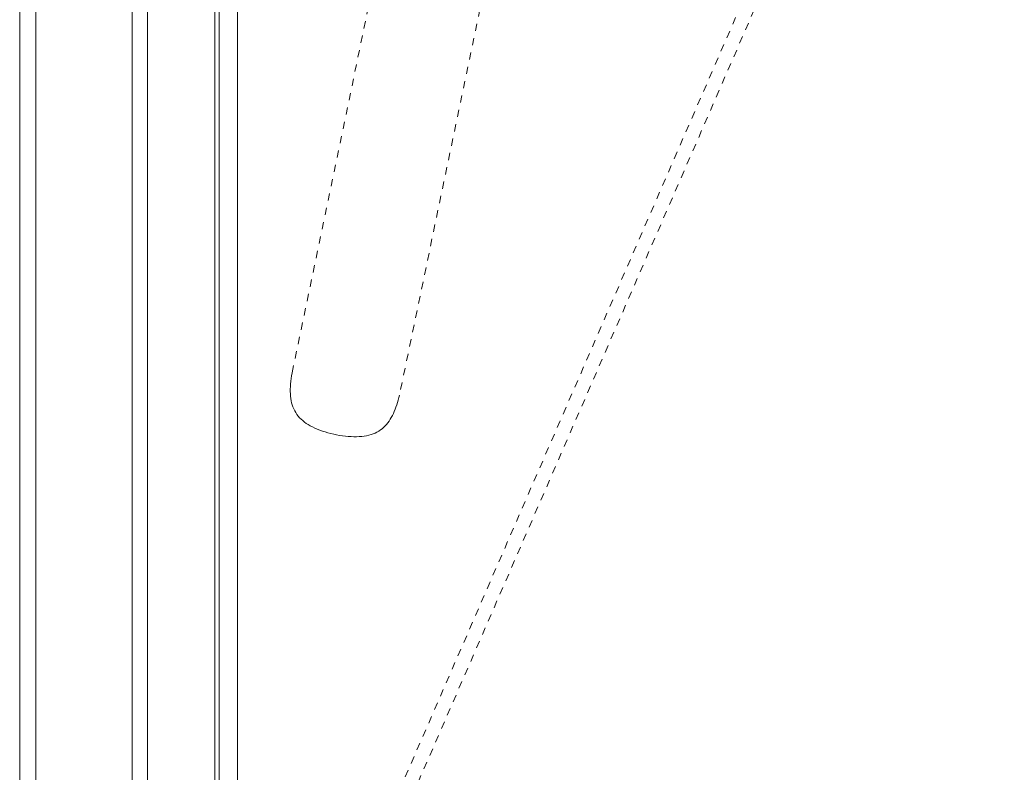
# Model space of a CAD drawing. Units: inches. Extents: x -271 to 309, y -137 to 137.
# Drawn here: x -57 to -44, y -32 to -21 of the extents above; entities that cross this region are included whole.
import ezdxf

# ---------------------------------------------------------------- set-up
doc = ezdxf.new("R2010")
doc.units = ezdxf.units.IN
doc.header["$MEASUREMENT"] = 0
doc.linetypes.add('DASHED', pattern=[0.2, 0.1, -0.1])
doc.layers.add('Unnamed [1]', color=7, linetype='Continuous', lineweight=0)

msp = doc.modelspace()

# ---------------------------------------------------------------- linework, layer by layer
at = {"layer": 'Unnamed [1]', "color": 18, "linetype": 'DASHED', "lineweight": 0, "true_color": 0x000000}
for p, q in [((-52.4211529, -32.9281359), (-23.7530886, 33.0038982)), ((-52.2469114, -33.0038982), (-23.5788471, 32.9281359)), ((-48.3548688, -9.22671), (-51.9430833, -26.4343756)), ((-53.4063257, -26.1292541), (-52.2178804, -20.4299381))]:
    msp.add_line(p, q, dxfattribs=at)
at = {"layer": 'Unnamed [1]', "color": 18, "linetype": 'Continuous', "lineweight": 0, "true_color": 0x000000}
for p, q in [((-57.1230243, -32.8445145), (-57.1230243, 32.8694855)), ((-57.1230243, -32.8445145), (-57.1230243, 32.8694855)), ((-56.9043626, 32.8695055), (-56.9043626, -32.8444945)), ((-55.5903626, -32.8444945), (-55.5903626, 32.8695055)), ((-55.3803626, 32.8695055), (-55.3803626, -32.8444945)), ((-54.4603626, -32.8444945), (-54.4603626, 32.8695055)), ((-54.3996864, 0.0263112), (-54.4024331, -35.0310736)), ((-54.1496861, 0.0262916), (-54.1524345, -35.0537083))]:
    msp.add_line(p, q, dxfattribs=at)
at = {"layer": 'Unnamed [1]', "color": 18, "linetype": 'DASHED', "lineweight": 0, "true_color": 0x000000, "extrusion": (0, 0, -1)}
msp.add_lwpolyline([(53.4063257, -26.1292541), (53.4132996, -26.1693369), (53.4192418, -26.2082482), (53.4241115, -26.246019), (53.427868, -26.2826803), (53.4304706, -26.3182632), (53.4318785, -26.3527985), (53.4320509, -26.3863174), (53.4309471, -26.4188508), (53.4285264, -26.4504297), (53.424748, -26.4810851), (53.4195711, -26.5108481), (53.412955, -26.5397496), (53.4048589, -26.5678206), (53.3952421, -26.5950922), (53.3840639, -26.6215953), (53.3712834, -26.647361), (53.35686, -26.6724202), (53.3407528, -26.696804), (53.3231901, -26.7201908), (53.3043723, -26.7422968), (53.2842175, -26.7632095), (53.2626436, -26.7830165), (53.2395684, -26.8018052), (53.2149099, -26.8196632), (53.188586, -26.836678), (53.1605146, -26.8529371), (53.1306137, -26.8685281), (53.098848, -26.883515), (53.06537, -26.8978674), (53.030379, -26.9115317), (52.9940741, -26.9244542), (52.9566548, -26.936581), (52.9183202, -26.9478584), (52.8792698, -26.9582327), (52.8397027, -26.9676501), (52.7998183, -26.9760569), (52.759811, -26.9834011), (52.7198557, -26.9896385), (52.6801224, -26.9947264), (52.6407813, -26.9986224), (52.6020025, -27.001284), (52.5639559, -27.0026685), (52.5268117, -27.0027337), (52.4907399, -27.0014368), (52.4559106, -26.9987354), (52.4224603, -26.9945949), (52.3903916, -26.9890122), (52.3596737, -26.9819924), (52.3302754, -26.9735403), (52.3021659, -26.9636607), (52.2753143, -26.9523587), (52.2496895, -26.9396391), (52.2252607, -26.9255068), (52.2019969, -26.9099668), (52.1798665, -26.8930306), (52.1588349, -26.8747368), (52.1388671, -26.8551308), (52.1199278, -26.8342579), (52.1019819, -26.8121633), (52.0849943, -26.7888924), (52.0689297, -26.7644904), (52.053753, -26.7390027), (52.0394291, -26.7124746), (52.0259227, -26.6849513), (52.0131987, -26.6564782), (52.0012219, -26.6271007), (51.9899572, -26.5968639), (51.9793694, -26.5658132), (51.9694233, -26.5339939), (51.9600838, -26.5014513), (51.9513156, -26.4682307), (51.9430838, -26.4343775)], dxfattribs=at)

doc.saveas('drawing.dxf')
